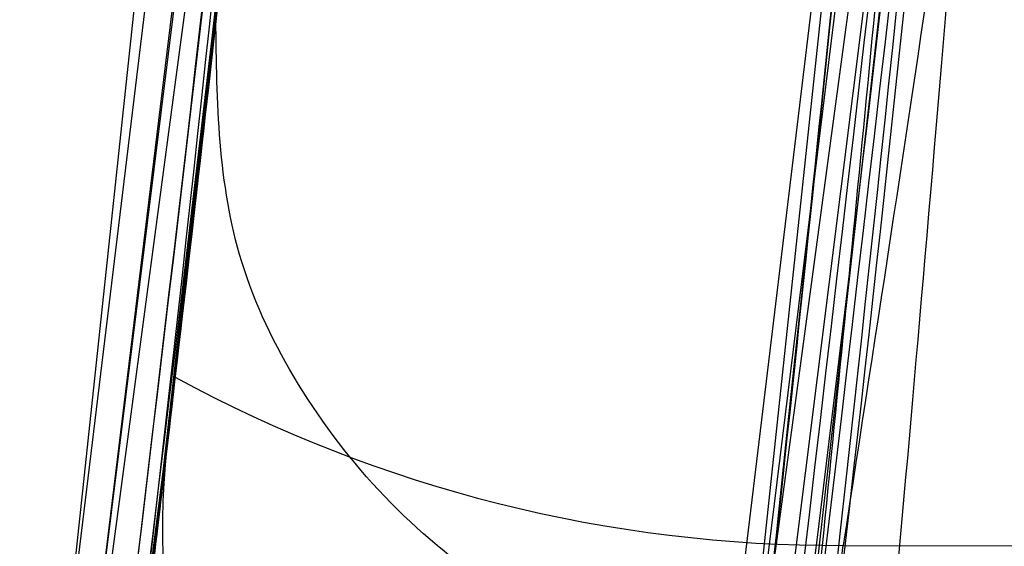
# Model space of a CAD drawing. Units: millimetres. Extents: x 22807 to 32132, y 34204 to 43667.
# Drawn here: x 26725 to 26726, y 41030 to 41030 of the extents above; entities that cross this region are included whole.
import ezdxf

# ---------------------------------------------------------------- set-up
doc = ezdxf.new("R2010")
doc.units = ezdxf.units.MM
doc.header["$LTSCALE"] = 200
doc.layers.add('OTWORY_MONTAŻOWE', color=1, linetype='Continuous')

msp = doc.modelspace()

# ---------------------------------------------------------------- linework, layer by layer
at = {"color": 7, "linetype": 'Continuous', "lineweight": 25}
for p, q in [((26725.40954983392, 41031.39008840015), (26725.12525687393, 41028.72656547015)), ((26725.40954983392, 41031.39008840015), (26725.12525687393, 41028.72656547015)), ((26725.40954983393, 41031.39008840015), (26725.12525687393, 41028.72656547015)), ((26725.65253837993, 41031.33664557119), (26725.36584834695, 41028.65066460629)), ((26725.65253837993, 41031.33664557119), (26725.36584834695, 41028.65066460629)), ((26725.65253837993, 41031.33664557119), (26725.36584834695, 41028.65066460629)), ((26725.61865703791, 41030.91881884922), (26725.31060638593, 41028.37274654411)), ((26725.61865703791, 41030.91881884922), (26725.31060638593, 41028.37274654411)), ((26725.61865703791, 41030.91881884922), (26725.31060638593, 41028.37274654411)), ((26725.37595177992, 41030.90622544815), (26725.07047680292, 41028.38144137315)), ((26725.37595177993, 41030.90622544815), (26725.07047680292, 41028.38144137315)), ((26725.37595177993, 41030.90622544815), (26725.07047680292, 41028.38144137315)), ((26725.59474246343, 41030.63560447159), (26725.33513449749, 41028.53049656413)), ((26725.59474246343, 41030.63560447159), (26725.33513449749, 41028.53049656413)), ((26725.59474246343, 41030.63560447159), (26725.33513449749, 41028.53049656413)), ((26725.35223715792, 41030.61895906115), (26725.10243653323, 41028.5795819274)), ((26725.35223715792, 41030.61895906115), (26725.10243653324, 41028.5795819274)), ((26725.35223715792, 41030.61895906115), (26725.10243653324, 41028.5795819274)), ((26725.09230062404, 41028.51581171311), (26725.34679481692, 41030.55746215315)), ((26725.09230062404, 41028.51581171311), (26725.34679481693, 41030.55746215315)), ((26725.09230062404, 41028.51581171311), (26725.34679481693, 41030.55746215315)), ((26725.324793598, 41028.38923428731), (26725.58925423136, 41030.4967035617)), ((26725.324793598, 41028.38923428731), (26725.58925423136, 41030.4967035617)), ((26725.324793598, 41028.38923428731), (26725.58925423136, 41030.4967035617)), ((26725.56637715689, 41030.32939262036), (26725.27882171949, 41028.19010347101)), ((26725.56637715689, 41030.32939262036), (26725.27882171949, 41028.19010347101)), ((26725.56637715689, 41030.32939262036), (26725.27882171949, 41028.19010347101)), ((26725.32410902192, 41030.31530735315), (26725.04735031861, 41028.24312755708)), ((26725.32410902192, 41030.31530735315), (26725.04735031861, 41028.24312755708)), ((26725.32410902192, 41030.31530735315), (26725.04735031861, 41028.24312755708)), ((26725.49302364629, 41029.65764002269), (26725.54359563133, 41030.10496677078)), ((26725.49302364629, 41029.65764002269), (26725.54359563133, 41030.10496677078)), ((26725.49302364629, 41029.65764002269), (26725.54359563133, 41030.10496677078)), ((26725.25704389009, 41029.69784917419), (26725.29616597475, 41030.04388879427)), ((26725.25704389009, 41029.69784917419), (26725.29616597475, 41030.04388879427)), ((26725.25704389009, 41029.69784917419), (26725.29616597475, 41030.04388879427)), ((26725.19181847493, 41029.18663441214), (26725.26663815892, 41029.77832161715)), ((26725.19181847493, 41029.18663441214), (26725.26663815892, 41029.77832161715)), ((26725.19181847493, 41029.18663441214), (26725.26663815892, 41029.77832161715)), ((26725.43297117492, 41029.12082813212), (26725.50842171594, 41029.71750426821)), ((26725.43297117492, 41029.12082813212), (26725.50842171594, 41029.71750426821)), ((26725.43297117492, 41029.12082813212), (26725.50842171594, 41029.71750426821)), ((26725.50842172307, 41029.71750469446), (26725.6118777019, 41029.71715819852))]:
    msp.add_line(p, q, dxfattribs=at)
for centre, radius, start, end in [((26695.81496174092, 41033.20195363215), 30.00000000000718, 349.9775326702172, 358.3292141856569), ((26695.81496174092, 41033.20195363215), 30.00000000000482, 351.2783056838029, 356.4292681157671), ((26695.81496174092, 41033.20195363215), 30.0000000000072, 350.102122033889, 356.2285891088728), ((26695.81496174092, 41033.20195363215), 30.00000000044797, 350.7430382523261, 355.6360145682129), ((26695.81496174092, 41033.20195363215), 30.00000000000509, 349.0809096489981, 355.5412307721506), ((26695.81496174092, 41033.20195363215), 30.00000000000647, 351.0353887256595, 355.0988246436403), ((26695.81496174092, 41033.20195363215), 30.0000000000055, 350.7618129557206, 354.8205438721095), ((26695.81496174092, 41033.20195363215), 30.00000000000218, 346.3871330479412, 354.8007267807155), ((26695.81496174092, 41033.20195363215), 30.00000000000206, 346.1303679813378, 354.5368105236035), ((26695.81496174092, 41033.20195363215), 30.00000000000494, 350.3762226386543, 354.5006115672055), ((26725.50608106661, 41030.21922053111), 0.5017216769061928, 241.4945421513805, 270.2673007449372), ((26725.5119034264, 41029.72421814685), 0.2498828235468295, 173.3582958271458, 268.5215866320996)]:
    msp.add_arc(centre, radius, start, end, dxfattribs=at)
for points, knots in [([(26726.28982681197, 41040.59132428445), (26726.20334566693, 41039.41630008296), (26726.03392804075, 41037.11441322863), (26725.5727564898, 41033.7691424764), (26724.96342911609, 41030.60299465666), (26724.19188742374, 41027.61823341556), (26723.26229347326, 41024.81356651418), (26722.16999948338, 41022.19475278278), (26720.92858552285, 41019.74416592392), (26719.97132081007, 41018.2723656583), (26719.49286542724, 41017.53673762339)], [0, 0, 0, 0, 0.1390125459948428, 0.2723272863712679, 0.4006875362230342, 0.5249255705163655, 0.6459587323805674, 0.7647786173296252, 0.8824327950305206, 0.9999999999999999, 0.9999999999999999, 0.9999999999999999, 0.9999999999999999]), ([(26726.28982681197, 41040.59132428445), (26726.20334566693, 41039.41630008296), (26726.03392804075, 41037.11441322863), (26725.5727564898, 41033.7691424764), (26724.96342911609, 41030.60299465666), (26724.19188742374, 41027.61823341556), (26723.26229347326, 41024.81356651418), (26722.16999948338, 41022.19475278278), (26720.92858552284, 41019.74416592392), (26719.97132081007, 41018.2723656583), (26719.49286542724, 41017.53673762339)], [0, 0, 0, 0, 0.1390125459948336, 0.2723272863712838, 0.4006875362230406, 0.5249255705164104, 0.6459587323805751, 0.7647786173296404, 0.8824327950305205, 1, 1, 1, 1]), ([(26721.66392096266, 41017.97594604141), (26721.97364197364, 41018.52440268378), (26722.6062379728, 41019.64460914495), (26723.43234419243, 41021.43211762964), (26724.17374923544, 41023.34002838292), (26724.67996004355, 41024.9774368311), (26725.01752212447, 41026.30692384937), (26725.23632936096, 41027.30686628137), (26725.42990164623, 41028.36855902476), (26725.59236569038, 41029.4917304631), (26725.71607567468, 41030.67566182303), (26725.79895239459, 41031.91920121232), (26725.80954785491, 41032.76816481298), (26725.81496174092, 41033.20195362675)], [0, 0, 0, 0, 0.1179720214629238, 0.2409543626108492, 0.3689509120723068, 0.5019650876366586, 0.5626018010552359, 0.6267419886559532, 0.6943858252660771, 0.7655334490922324, 0.8401849680509225, 0.9183404646805543, 1, 1, 1, 1]), ([(26725.81496174092, 41033.20195362675), (26725.79867860504, 41032.44868840221), (26725.76735884055, 41030.99982194306), (26725.52917040097, 41028.92350716152), (26725.19409640464, 41027.03703922076), (26724.81089494444, 41025.45801215117), (26724.41970516339, 41024.13277968841), (26724.03791788178, 41023.00755342997), (26723.62134656456, 41021.92170773063), (26723.17356062561, 41020.87568107264), (26722.69697943142, 41019.87034533351), (26722.197911378, 41018.90410461171), (26721.84049230471, 41018.28285455453), (26721.66392096266, 41017.97594604141)], [0, 0, 0, 0, 0.1417719991312638, 0.2726910624491258, 0.3927569620025656, 0.5019697999138725, 0.5779431176004197, 0.6523066397818592, 0.725060970032004, 0.7962067540017883, 0.8657446832706261, 0.9336754996495206, 1, 1, 1, 1]), ([(26721.66392096266, 41017.97594604141), (26721.97364197364, 41018.52440268378), (26722.6062379728, 41019.64460914495), (26723.43234419244, 41021.43211762964), (26724.17374923544, 41023.34002838292), (26724.67996004356, 41024.9774368311), (26725.01752212447, 41026.30692384937), (26725.23632936096, 41027.30686628137), (26725.42990164623, 41028.36855902476), (26725.59236569038, 41029.4917304631), (26725.71607567468, 41030.67566182303), (26725.79895239459, 41031.91920121232), (26725.80954785491, 41032.76816481298), (26725.81496174092, 41033.20195362675)], [0, 0, 0, 0, 0.1179720214629257, 0.2409543626108491, 0.3689509120723068, 0.5019650876366585, 0.5626018010552359, 0.6267419886559532, 0.6943858252660771, 0.7655334490922324, 0.8401849680509225, 0.9183404646805543, 1, 1, 1, 1]), ([(26725.81496174092, 41033.20195362675), (26725.79867860504, 41032.44868840221), (26725.76735884055, 41030.99982194306), (26725.52917040097, 41028.92350716152), (26725.19409640464, 41027.03703922076), (26724.81089494444, 41025.45801215117), (26724.41970516339, 41024.13277968841), (26724.03791788178, 41023.00755342997), (26723.62134656456, 41021.92170773063), (26723.17356062561, 41020.87568107264), (26722.69697943142, 41019.87034533351), (26722.197911378, 41018.90410461171), (26721.84049230471, 41018.28285455453), (26721.66392096266, 41017.97594604141)], [0, 0, 0, 0, 0.1417719991312639, 0.2726910624491259, 0.3927569620025657, 0.5019697999138726, 0.5779431176004198, 0.6523066397818464, 0.725060970032004, 0.7962067540017883, 0.8657446832706261, 0.9336754996495206, 1, 1, 1, 1]), ([(26721.66392096266, 41017.97594604141), (26721.97364197364, 41018.52440268378), (26722.6062379728, 41019.64460914495), (26723.43234419244, 41021.43211762964), (26724.17374923544, 41023.34002838292), (26724.67996004356, 41024.9774368311), (26725.01752212447, 41026.30692384937), (26725.23632936096, 41027.30686628137), (26725.42990164623, 41028.36855902476), (26725.59236569038, 41029.4917304631), (26725.71607567468, 41030.67566182303), (26725.79895239459, 41031.91920121232), (26725.80954785491, 41032.76816481298), (26725.81496174092, 41033.20195362675)], [0, 0, 0, 0, 0.1179720214629257, 0.2409543626108491, 0.3689509120723068, 0.5019650876366585, 0.5626018010552359, 0.6267419886559532, 0.6943858252660771, 0.7655334490922324, 0.8401849680509225, 0.9183404646805543, 1, 1, 1, 1]), ([(26725.81496174092, 41033.20195362675), (26725.79867860504, 41032.44868840221), (26725.76735884055, 41030.99982194306), (26725.52917040097, 41028.92350716152), (26725.19409640464, 41027.03703922076), (26724.81089494444, 41025.45801215117), (26724.41970516339, 41024.13277968841), (26724.03791788178, 41023.00755342997), (26723.62134656456, 41021.92170773063), (26723.17356062561, 41020.87568107264), (26722.69697943142, 41019.87034533351), (26722.197911378, 41018.90410461171), (26721.84049230471, 41018.28285455453), (26721.66392096266, 41017.97594604141)], [0, 0, 0, 0, 0.1417719991312639, 0.2726910624491259, 0.3927569620025657, 0.5019697999138726, 0.5779431176004198, 0.6523066397818464, 0.725060970032004, 0.7962067540017883, 0.8657446832706261, 0.9336754996495206, 1, 1, 1, 1]), ([(26725.6943803883, 41032.32403446011), (26725.6585705936, 41031.59613456399), (26725.58702670294, 41030.14187348817), (26725.3575136785, 41028.70305646605), (26725.24287858722, 41027.98440914272)], [0, 0, 0, 0, 0.5005290372059891, 0.9999999999999999, 0.9999999999999999, 0.9999999999999999, 0.9999999999999999]), ([(26725.6943803883, 41032.32403446011), (26725.6585705936, 41031.59613456399), (26725.58702670294, 41030.14187348817), (26725.3575136785, 41028.70305646605), (26725.24287858722, 41027.98440914272)], [0, 0, 0, 0, 0.5005290372059891, 0.9999999999999999, 0.9999999999999999, 0.9999999999999999, 0.9999999999999999]), ([(26725.6943803883, 41032.32403446011), (26725.6585705936, 41031.59613456399), (26725.58702670294, 41030.14187348817), (26725.3575136785, 41028.70305646605), (26725.24287858722, 41027.98440914272)], [0, 0, 0, 0, 0.5005290372059891, 0.9999999999999999, 0.9999999999999999, 0.9999999999999999, 0.9999999999999999]), ([(26725.4494972153, 41032.24449904232), (26725.41391066349, 41031.53903306311), (26725.34281136507, 41030.12956421568), (26725.12206889372, 41028.73471076749), (26725.01181222984, 41028.03800801307)], [0, 0, 0, 0, 0.5005190292022922, 1, 1, 1, 1]), ([(26725.44949721531, 41032.24449904232), (26725.41391066349, 41031.53903306311), (26725.34281136507, 41030.12956421568), (26725.12206889372, 41028.73471076749), (26725.01181222984, 41028.03800801307)], [0, 0, 0, 0, 0.5005190292022818, 1, 1, 1, 1]), ([(26725.44949721531, 41032.24449904232), (26725.41391066349, 41031.53903306311), (26725.34281136507, 41030.12956421568), (26725.12206889372, 41028.73471076749), (26725.01181222984, 41028.03800801307)], [0, 0, 0, 0, 0.5005190292022922, 1, 1, 1, 1]), ([(26725.67668566993, 41032.07178120915), (26725.67544027256, 41032.03851867245), (26725.67295377667, 41031.97210841455), (26725.66273432338, 41031.72204724264), (26725.64665861429, 41031.39001322175), (26725.62491106604, 41030.99785131456), (26725.59814906343, 41030.58720607722), (26725.56953985796, 41030.20034141275), (26725.5420483018, 41029.86587442226), (26725.52954921876, 41029.72542319959), (26725.52329932392, 41029.65519361815)], [0, 0, 0, 0, 0.1254761481265197, 0.2505191782108098, 0.375345571530741, 0.5005368344994653, 0.6253400055516963, 0.7502390172357077, 0.8751124486829804, 1, 1, 1, 1]), ([(26725.67668566993, 41032.07178120915), (26725.67544027256, 41032.03851867245), (26725.67295377667, 41031.97210841455), (26725.66273432338, 41031.72204724265), (26725.64665861429, 41031.39001322175), (26725.62491106604, 41030.99785131456), (26725.59814906343, 41030.58720607722), (26725.56953985796, 41030.20034141275), (26725.5420483018, 41029.86587442226), (26725.52954921876, 41029.72542319959), (26725.52329932392, 41029.65519361815)], [0, 0, 0, 0, 0.1254761481264585, 0.2505191782107613, 0.3753455715306981, 0.5005368344994209, 0.6253400055516558, 0.7502390172356634, 0.8751124486830241, 1, 1, 1, 1]), ([(26725.67668566993, 41032.07178120915), (26725.67544027256, 41032.03851867245), (26725.67295377667, 41031.97210841455), (26725.66273432338, 41031.72204724265), (26725.64665861429, 41031.39001322175), (26725.62491106604, 41030.99785131456), (26725.59814906343, 41030.58720607722), (26725.56953985796, 41030.20034141275), (26725.5420483018, 41029.86587442226), (26725.52954921876, 41029.72542319958), (26725.52329932393, 41029.65519361815)], [0, 0, 0, 0, 0.125476148126451, 0.2505191782107377, 0.3753455715306655, 0.5005368344994277, 0.6253400055516553, 0.7502390172356757, 0.8751124486828717, 1, 1, 1, 1]), ([(26725.03601643914, 41028.17677113273), (26725.1163750673, 41028.68335529489), (26725.27709295159, 41029.69652757794), (26725.35859901069, 41030.71922384715), (26725.39935219947, 41031.23057397973)], [0, 0, 0, 0, 0.4999980463668084, 1, 1, 1, 1]), ([(26725.03601643914, 41028.17677113273), (26725.1163750673, 41028.68335529489), (26725.27709295159, 41029.69652757794), (26725.35859901069, 41030.71922384715), (26725.39935219947, 41031.23057397973)], [0, 0, 0, 0, 0.4999980463668371, 0.9999999999999999, 0.9999999999999999, 0.9999999999999999, 0.9999999999999999]), ([(26725.03601643914, 41028.17677113273), (26725.1163750673, 41028.68335529489), (26725.27709295159, 41029.69652757794), (26725.35859901069, 41030.71922384715), (26725.39935219947, 41031.23057397973)], [0, 0, 0, 0, 0.4999980463668094, 1, 1, 1, 1]), ([(26725.2676795693, 41028.04862428654), (26725.35195181834, 41028.57569963443), (26725.52049081237, 41029.62981590533), (26725.60389666994, 41030.69416219036), (26725.64559823681, 41031.22631795338)], [0, 0, 0, 0, 0.5000163287922341, 1, 1, 1, 1]), ([(26725.2676795693, 41028.04862428654), (26725.35195181834, 41028.57569963443), (26725.52049081237, 41029.62981590533), (26725.60389666994, 41030.69416219036), (26725.64559823681, 41031.22631795338)], [0, 0, 0, 0, 0.5000163287922341, 1, 1, 1, 1]), ([(26725.2676795693, 41028.04862428654), (26725.35195181835, 41028.57569963443), (26725.52049081237, 41029.62981590533), (26725.60389666994, 41030.69416219036), (26725.64559823681, 41031.22631795338)], [0, 0, 0, 0, 0.5000163287922341, 1, 1, 1, 1]), ([(26725.47175450992, 41029.43533872715), (26725.48407739393, 41029.55330901682), (26725.50872618838, 41029.78927856903), (26725.54075436569, 41030.13193634736), (26725.56759680392, 41030.44461626239), (26725.588807467, 41030.71360740551), (26725.60413061878, 41030.92420328601), (26725.61386062699, 41031.0659326131), (26725.61863949717, 41031.13788946536), (26725.61738403387, 41031.11925117574), (26725.61675657813, 41031.10993612713)], [0, 0, 0, 0, 0.1248995364825294, 0.2498297476336838, 0.3747623915764244, 0.4995840292608565, 0.6249024849729276, 0.7495619651944629, 0.8748360222250213, 0.9999999999999999, 0.9999999999999999, 0.9999999999999999, 0.9999999999999999]), ([(26725.47175450993, 41029.43533872715), (26725.48407739393, 41029.55330901682), (26725.50872618838, 41029.78927856903), (26725.5407543657, 41030.13193634736), (26725.56759680392, 41030.44461626239), (26725.58880746701, 41030.71360740551), (26725.60413061878, 41030.92420328601), (26725.61386062699, 41031.0659326131), (26725.61863949717, 41031.13788946536), (26725.61738403387, 41031.11925117574), (26725.61675657814, 41031.10993612713)], [0, 0, 0, 0, 0.1248995364825158, 0.2498297476336868, 0.3747623915764554, 0.4995840292607965, 0.6249024849729962, 0.7495619651945339, 0.874836022224941, 1, 1, 1, 1]), ([(26725.47175450993, 41029.43533872715), (26725.48407739393, 41029.55330901682), (26725.50872618838, 41029.78927856903), (26725.54075436569, 41030.13193634736), (26725.56759680392, 41030.44461626239), (26725.588807467, 41030.71360740551), (26725.60413061878, 41030.92420328601), (26725.61386062699, 41031.06593261311), (26725.61863949717, 41031.13788946536), (26725.61738403387, 41031.11925117574), (26725.61675657814, 41031.10993612713)], [0, 0, 0, 0, 0.1248995364825139, 0.2498297476336828, 0.3747623915764239, 0.4995840292608564, 0.6249024849729278, 0.7495619651945353, 0.8748360222249424, 1, 1, 1, 1]), ([(26724.94083104249, 41027.65161553947), (26725.03612047117, 41028.1923006438), (26725.22711590915, 41029.27603458724), (26725.32704163426, 41030.37203691672), (26725.37711347093, 41030.92123332815)], [0, 0, 0, 0, 0.4989094487764074, 1, 1, 1, 1]), ([(26724.94083104249, 41027.65161553947), (26725.03612047117, 41028.1923006438), (26725.22711590915, 41029.27603458724), (26725.32704163426, 41030.37203691672), (26725.37711347093, 41030.92123332815)], [0, 0, 0, 0, 0.4989094487764207, 1, 1, 1, 1]), ([(26724.94083104249, 41027.65161553947), (26725.03612047117, 41028.1923006438), (26725.22711590915, 41029.27603458724), (26725.32704163426, 41030.37203691672), (26725.37711347093, 41030.92123332815)], [0, 0, 0, 0, 0.498909448776425, 1, 1, 1, 1]), ([(26725.37454824438, 41030.88810564348), (26725.37489508926, 41030.89242924178), (26725.37558926268, 41030.90108246748), (26725.37026209596, 41030.83348965245), (26725.36024788057, 41030.71067405229), (26725.34484264007, 41030.53307643433), (26725.32385067347, 41030.30934500646), (26725.29748634375, 41030.05114928024), (26725.26616153953, 41029.76934086339), (26725.24223983691, 41029.57563098963), (26725.23028475281, 41029.47882275368)], [0, 0, 0, 0, 0.1254747717156285, 0.2511245139826367, 0.3761750654555571, 0.5015242487919328, 0.626285152805036, 0.7508609265320481, 0.8754905274521532, 1, 1, 1, 1]), ([(26725.37454824438, 41030.88810564348), (26725.37489508926, 41030.89242924178), (26725.37558926268, 41030.90108246748), (26725.37026209596, 41030.83348965245), (26725.36024788057, 41030.71067405229), (26725.34484264007, 41030.53307643433), (26725.32385067347, 41030.30934500646), (26725.29748634374, 41030.05114928025), (26725.26616153953, 41029.76934086338), (26725.24223983691, 41029.57563098963), (26725.23028475281, 41029.47882275368)], [0, 0, 0, 0, 0.1254747717157133, 0.2511245139827178, 0.3761750654555356, 0.5015242487919769, 0.6262851528051314, 0.7508609265321334, 0.8754905274521524, 0.9999999999999999, 0.9999999999999999, 0.9999999999999999, 0.9999999999999999]), ([(26725.37454824438, 41030.88810564348), (26725.37489508926, 41030.89242924178), (26725.37558926269, 41030.90108246748), (26725.37026209596, 41030.83348965245), (26725.36024788058, 41030.71067405229), (26725.34484264007, 41030.53307643433), (26725.32385067347, 41030.30934500646), (26725.29748634374, 41030.05114928025), (26725.26616153953, 41029.76934086338), (26725.24223983691, 41029.57563098963), (26725.23028475281, 41029.47882275368)], [0, 0, 0, 0, 0.125474771715805, 0.2511245139828098, 0.3761750654555385, 0.5015242487920523, 0.6262851528050809, 0.7508609265320969, 0.8754905274521433, 1, 1, 1, 1]), ([(26725.17031533297, 41027.52297250149), (26725.26889860162, 41028.0776262433), (26725.4660605644, 41029.1869079896), (26725.56857332958, 41030.30901312227), (26725.61982852293, 41030.87005267118)], [0, 0, 0, 0, 0.5000116008858531, 1, 1, 1, 1]), ([(26725.17031533297, 41027.52297250149), (26725.26889860162, 41028.0776262433), (26725.4660605644, 41029.1869079896), (26725.56857332958, 41030.30901312227), (26725.61982852293, 41030.87005267118)], [0, 0, 0, 0, 0.5000116008858531, 1, 1, 1, 1]), ([(26725.17031533297, 41027.52297250149), (26725.26889860162, 41028.0776262433), (26725.4660605644, 41029.1869079896), (26725.56857332958, 41030.30901312227), (26725.61982852293, 41030.87005267118)], [0, 0, 0, 0, 0.5000116008858531, 1, 1, 1, 1]), ([(26725.26663816592, 41029.77832168015), (26725.2788549117, 41029.88686466961), (26725.30332241952, 41030.10425287523), (26725.32949269946, 41030.36832819708), (26725.3462508781, 41030.54990018593), (26725.34827719471, 41030.57361944634), (26725.34929294292, 41030.58550939315)], [0, 0, 0, 0, 0.2489544036496805, 0.4986019950522784, 0.7486601391432979, 1, 1, 1, 1]), ([(26725.26663816592, 41029.77832168015), (26725.2788549117, 41029.88686466961), (26725.30332241952, 41030.10425287523), (26725.32949269946, 41030.36832819708), (26725.34625087811, 41030.54990018593), (26725.34827719471, 41030.57361944634), (26725.34929294292, 41030.58550939315)], [0, 0, 0, 0, 0.2489544036496857, 0.4986019950522887, 0.7486601391434557, 1, 1, 1, 1]), ([(26725.26663816592, 41029.77832168015), (26725.2788549117, 41029.88686466961), (26725.30332241952, 41030.10425287523), (26725.32949269946, 41030.36832819708), (26725.34625087811, 41030.54990018593), (26725.34827719471, 41030.57361944634), (26725.34929294292, 41030.58550939315)], [0, 0, 0, 0, 0.2489544036495578, 0.4986019950523408, 0.7486601391434818, 1, 1, 1, 1]), ([(26725.58132948538, 41030.48005182922), (26725.50018854254, 41029.75111575478), (26725.33792461605, 41028.29340494344), (26725.01664638457, 41026.86136775645), (26724.85602504816, 41026.14542841097)], [0, 0, 0, 0, 0.5000553393564741, 1, 1, 1, 1]), ([(26725.58132948538, 41030.48005182922), (26725.50018854254, 41029.75111575478), (26725.33792461605, 41028.29340494344), (26725.01664638457, 41026.86136775645), (26724.85602504817, 41026.14542841097)], [0, 0, 0, 0, 0.5000553393564741, 1, 1, 1, 1]), ([(26725.58132948538, 41030.48005182922), (26725.50018854254, 41029.75111575478), (26725.33792461605, 41028.29340494344), (26725.01664638457, 41026.86136775645), (26724.85602504817, 41026.14542841097)], [0, 0, 0, 0, 0.5000553393564741, 1, 1, 1, 1]), ([(26725.3342156478, 41030.42057637476), (26725.25464453374, 41029.71410641471), (26725.09552069595, 41028.30132977272), (26724.78574529944, 41026.91287069554), (26724.63087550194, 41026.21872139076)], [0, 0, 0, 0, 0.5000577862356792, 1, 1, 1, 1]), ([(26725.3342156478, 41030.42057637476), (26725.25464453374, 41029.71410641472), (26725.09552069595, 41028.30132977272), (26724.78574529944, 41026.91287069554), (26724.63087550194, 41026.21872139076)], [0, 0, 0, 0, 0.5000577862356791, 1, 1, 1, 1]), ([(26725.3342156478, 41030.42057637476), (26725.25464453374, 41029.71410641471), (26725.09552069595, 41028.30132977272), (26724.78574529944, 41026.91287069554), (26724.63087550194, 41026.21872139076)], [0, 0, 0, 0, 0.5000577862356792, 1, 1, 1, 1]), ([(26724.61545676601, 41026.15540141595), (26724.7716581545, 41026.84822329942), (26725.08408613242, 41028.23397884356), (26725.2464106081, 41029.6453024226), (26725.32757939262, 41030.35102113189)], [0, 0, 0, 0, 0.4999596692308581, 1, 1, 1, 1]), ([(26724.61545676601, 41026.15540141595), (26724.7716581545, 41026.84822329942), (26725.08408613242, 41028.23397884356), (26725.2464106081, 41029.6453024226), (26725.32757939262, 41030.35102113189)], [0, 0, 0, 0, 0.4999596692308514, 1, 1, 1, 1]), ([(26724.61545676601, 41026.15540141595), (26724.77165815451, 41026.84822329942), (26725.08408613242, 41028.23397884356), (26725.24641060811, 41029.6453024226), (26725.32757939262, 41030.35102113189)], [0, 0, 0, 0, 0.4999596692308581, 1, 1, 1, 1]), ([(26724.83961664373, 41026.01462313039), (26725.00170996378, 41026.72928734085), (26725.32592431971, 41028.15873795993), (26725.49164874774, 41029.61518953276), (26725.57451804533, 41030.34347757237)], [0, 0, 0, 0, 0.4999572569489766, 1, 1, 1, 1]), ([(26724.83961664373, 41026.01462313039), (26725.00170996378, 41026.72928734085), (26725.32592431971, 41028.15873795993), (26725.49164874774, 41029.61518953276), (26725.57451804533, 41030.34347757237)], [0, 0, 0, 0, 0.4999572569489766, 1, 1, 1, 1]), ([(26724.83961664373, 41026.01462313039), (26725.00170996378, 41026.72928734085), (26725.32592431971, 41028.15873795993), (26725.49164874775, 41029.61518953276), (26725.57451804533, 41030.34347757237)], [0, 0, 0, 0, 0.4999572569489766, 1, 1, 1, 1]), ([(26725.45385962268, 41028.56129286513), (26725.48382991911, 41028.76064921951), (26725.54376590779, 41029.15933130235), (26725.60890815734, 41029.68285414144), (26725.65274185174, 41030.08067642532), (26725.67532232721, 41030.31027888542), (26725.67786066082, 41030.33714734639), (26725.6591221752, 41030.14350202389), (26725.61680928712, 41029.74825115358), (26725.54970372519, 41029.20713265733), (26725.47986166607, 41028.721916702), (26725.43559187134, 41028.44653091319), (26725.42424749786, 41028.37596182073)], [0, 0, 0, 0, 0.1023548618156567, 0.204693999471502, 0.3081300687629228, 0.4147821147571798, 0.525406356697266, 0.6378071280290714, 0.7497312609858335, 0.8585496952256982, 0.9637525971139415, 1, 1, 1, 1]), ([(26725.45385962269, 41028.56129286513), (26725.48382991911, 41028.76064921951), (26725.54376590779, 41029.15933130235), (26725.60890815734, 41029.68285414144), (26725.65274185174, 41030.08067642532), (26725.67532232721, 41030.31027888542), (26725.67786066082, 41030.33714734639), (26725.6591221752, 41030.14350202389), (26725.61680928712, 41029.74825115358), (26725.54970372519, 41029.20713265733), (26725.47986166607, 41028.721916702), (26725.43559187134, 41028.44653091319), (26725.42424749786, 41028.37596182073)], [0, 0, 0, 0, 0.1023548618156567, 0.204693999471502, 0.3081300687629228, 0.4147821147571798, 0.525406356697266, 0.6378071280290714, 0.7497312609858335, 0.8585496952256982, 0.9637525971139415, 1, 1, 1, 1]), ([(26725.45385962269, 41028.56129286513), (26725.48382991911, 41028.76064921951), (26725.54376590779, 41029.15933130235), (26725.60890815734, 41029.68285414144), (26725.65274185174, 41030.08067642532), (26725.67532232721, 41030.31027888542), (26725.67786066083, 41030.33714734639), (26725.6591221752, 41030.14350202389), (26725.61680928712, 41029.74825115358), (26725.54970372519, 41029.20713265733), (26725.47986166607, 41028.721916702), (26725.43559187134, 41028.44653091319), (26725.42424749786, 41028.37596182073)], [0, 0, 0, 0, 0.1023548618156567, 0.204693999471502, 0.3081300687629228, 0.4147821147571798, 0.525406356697266, 0.6378071280290714, 0.7497312609858335, 0.8585496952256982, 0.9637525971139415, 1, 1, 1, 1]), ([(26725.31837628692, 41028.37609612715), (26725.33539812919, 41028.50015451941), (26725.36928874666, 41028.74715572233), (26725.41446640138, 41029.10678183144), (26725.45344488757, 41029.43822123472), (26725.49586033656, 41029.82480933487), (26725.5313748885, 41030.18343612137), (26725.54709002989, 41030.35587993344), (26725.53798737401, 41030.25501515331), (26725.50846956065, 41029.94820887358), (26725.47078111078, 41029.59265572951), (26725.43511952206, 41029.27810519274), (26725.39298677202, 41028.92963464867), (26725.36043166254, 41028.68390791142), (26725.34416858792, 41028.56115383915)], [0, 0, 0, 0, 0.0634281259432404, 0.1262858813581917, 0.1892544368986721, 0.2519051291996792, 0.3761695998677884, 0.4999758126844848, 0.6237943719266817, 0.7480900395146332, 0.8109635725065689, 0.8737163682744291, 0.9369143536025026, 1, 1, 1, 1]), ([(26725.31837628692, 41028.37609612715), (26725.33539812919, 41028.50015451941), (26725.36928874666, 41028.74715572233), (26725.41446640138, 41029.10678183144), (26725.45344488757, 41029.43822123472), (26725.49586033656, 41029.82480933487), (26725.5313748885, 41030.18343612137), (26725.54709002989, 41030.35587993344), (26725.53798737401, 41030.25501515331), (26725.50846956065, 41029.94820887358), (26725.47078111078, 41029.59265572951), (26725.43511952206, 41029.27810519274), (26725.39298677203, 41028.92963464867), (26725.36043166254, 41028.68390791142), (26725.34416858792, 41028.56115383915)], [0, 0, 0, 0, 0.0634281259432493, 0.1262858813582019, 0.1892544368987078, 0.2519051291996925, 0.3761695998677723, 0.4999758126845051, 0.6237943719267409, 0.7480900395146319, 0.8109635725065685, 0.8737163682744293, 0.9369143536024866, 1, 1, 1, 1]), ([(26725.31837628693, 41028.37609612715), (26725.33539812919, 41028.50015451941), (26725.36928874666, 41028.74715572233), (26725.41446640138, 41029.10678183144), (26725.45344488757, 41029.43822123472), (26725.49586033656, 41029.82480933487), (26725.5313748885, 41030.18343612137), (26725.54709002989, 41030.35587993344), (26725.53798737401, 41030.25501515331), (26725.50846956065, 41029.94820887358), (26725.47078111078, 41029.59265572951), (26725.43511952206, 41029.27810519274), (26725.39298677203, 41028.92963464867), (26725.36043166254, 41028.68390791142), (26725.34416858793, 41028.56115383915)], [0, 0, 0, 0, 0.06342812594324704, 0.1262858813582101, 0.1892544368986347, 0.2519051291996743, 0.3761695998678459, 0.4999758126844744, 0.6237943719267139, 0.7480900395146087, 0.8109635725065415, 0.8737163682744442, 0.9369143536024943, 1, 1, 1, 1]), ([(26725.59177342093, 41030.31353401214), (26725.59074594935, 41030.30462162757), (26725.58869297865, 41030.28681396756), (26725.57175681646, 41030.15300612743), (26725.54532686235, 41029.95756517138), (26725.52073251428, 41029.79758361693), (26725.50842172393, 41029.71750426815)], [0, 0, 0, 0, 0.2498410575444215, 0.4992024944464322, 0.7493239876921062, 1, 1, 1, 1]), ([(26725.59177342093, 41030.31353401214), (26725.59074594936, 41030.30462162757), (26725.58869297865, 41030.28681396756), (26725.57175681646, 41030.15300612743), (26725.54532686235, 41029.95756517138), (26725.52073251428, 41029.79758361693), (26725.50842172393, 41029.71750426815)], [0, 0, 0, 0, 0.2498410575446532, 0.4992024944464814, 0.7493239876920271, 1, 1, 1, 1]), ([(26725.59177342093, 41030.31353401214), (26725.59074594936, 41030.30462162757), (26725.58869297865, 41030.28681396756), (26725.57175681646, 41030.15300612743), (26725.54532686235, 41029.95756517138), (26725.52073251428, 41029.79758361693), (26725.50842172393, 41029.71750426815)], [0, 0, 0, 0, 0.2498410575446183, 0.4992024944464117, 0.7493239876921997, 1, 1, 1, 1]), ([(26725.10375838493, 41028.58796499215), (26725.11989102958, 41028.69251397015), (26725.15221879935, 41028.90201683614), (26725.1940131739, 41029.19959097938), (26725.22938409531, 41029.4688280612), (26725.26682415316, 41029.77479393159), (26725.29600753399, 41030.03932865526), (26725.30496470886, 41030.12639319014), (26725.2894749143, 41029.97750090196), (26725.25434596498, 41029.66807536146), (26725.21219316942, 41029.33539690718), (26725.17352938372, 41029.05167735915), (26725.12871911846, 41028.74459850883), (26725.09506503418, 41028.53405918084), (26725.07818173793, 41028.42843759215)], [0, 0, 0, 0, 0.06234419004913309, 0.1249298342533556, 0.1872810301160712, 0.2500284148565133, 0.374939618950795, 0.5001171556384718, 0.6252449316299806, 0.7500528247206336, 0.8125316949368083, 0.8750746556809982, 0.9373285102521419, 0.9999999999999999, 0.9999999999999999, 0.9999999999999999, 0.9999999999999999]), ([(26725.10375838493, 41028.58796499215), (26725.11989102958, 41028.69251397015), (26725.15221879935, 41028.90201683614), (26725.1940131739, 41029.19959097938), (26725.22938409531, 41029.4688280612), (26725.26682415316, 41029.77479393159), (26725.29600753399, 41030.03932865526), (26725.30496470886, 41030.12639319014), (26725.2894749143, 41029.97750090196), (26725.25434596498, 41029.66807536146), (26725.21219316942, 41029.33539690718), (26725.17352938372, 41029.05167735915), (26725.12871911846, 41028.74459850883), (26725.09506503418, 41028.53405918084), (26725.07818173793, 41028.42843759215)], [0, 0, 0, 0, 0.06234419004913559, 0.1249298342533844, 0.1872810301160496, 0.2500284148565404, 0.3749396189507382, 0.5001171556384502, 0.6252449316299935, 0.75005282472071, 0.8125316949368623, 0.8750746556809985, 0.9373285102521618, 1, 1, 1, 1]), ([(26725.10375838493, 41028.58796499215), (26725.11989102958, 41028.69251397015), (26725.15221879935, 41028.90201683614), (26725.1940131739, 41029.19959097938), (26725.22938409531, 41029.4688280612), (26725.26682415316, 41029.77479393159), (26725.29600753399, 41030.03932865526), (26725.30496470886, 41030.12639319014), (26725.2894749143, 41029.97750090196), (26725.25434596498, 41029.66807536146), (26725.21219316942, 41029.33539690718), (26725.17352938372, 41029.05167735915), (26725.12871911846, 41028.74459850883), (26725.09506503418, 41028.53405918084), (26725.07818173793, 41028.42843759215)], [0, 0, 0, 0, 0.06234419004913207, 0.1249298342533687, 0.1872810301160135, 0.2500284148565227, 0.3749396189507974, 0.5001171556384721, 0.6252449316300213, 0.7500528247207079, 0.8125316949368008, 0.8750746556810092, 0.9373285102521407, 1, 1, 1, 1]), ([(26725.21589138492, 41029.36687396215), (26725.21871691192, 41029.3886683233), (26725.22436343959, 41029.43222213227), (26725.23399399589, 41029.50828069294), (26725.24381709888, 41029.5872319895), (26725.25347550645, 41029.66658680428), (26725.26240988101, 41029.74196180872), (26725.27025695286, 41029.80950474955), (26725.27691499571, 41029.86781588462), (26725.27989708787, 41029.89439436524), (26725.28139095292, 41029.90770873015)], [0, 0, 0, 0, 0.1251219008247286, 0.2500433634307745, 0.3747146831760211, 0.4990192320562085, 0.6234649074478106, 0.7485105199119098, 0.8740175273477933, 1, 1, 1, 1]), ([(26725.21589138492, 41029.36687396215), (26725.21871691192, 41029.3886683233), (26725.22436343959, 41029.43222213227), (26725.23399399589, 41029.50828069294), (26725.24381709888, 41029.5872319895), (26725.25347550644, 41029.66658680428), (26725.26240988101, 41029.74196180872), (26725.27025695286, 41029.80950474955), (26725.27691499571, 41029.86781588462), (26725.27989708787, 41029.89439436524), (26725.28139095292, 41029.90770873015)], [0, 0, 0, 0, 0.1251219008248094, 0.2500433634308112, 0.3747146831760219, 0.4990192320562148, 0.6234649074478997, 0.7485105199121207, 0.8740175273481222, 1, 1, 1, 1]), ([(26725.21589138492, 41029.36687396215), (26725.21871691192, 41029.3886683233), (26725.22436343959, 41029.43222213227), (26725.23399399589, 41029.50828069294), (26725.24381709888, 41029.5872319895), (26725.25347550645, 41029.66658680428), (26725.26240988101, 41029.74196180872), (26725.27025695286, 41029.80950474955), (26725.27691499571, 41029.86781588462), (26725.27989708787, 41029.89439436524), (26725.28139095292, 41029.90770873015)], [0, 0, 0, 0, 0.1251219008247796, 0.2500433634307614, 0.3747146831760589, 0.4990192320562969, 0.6234649074479497, 0.7485105199120999, 0.8740175273480345, 1, 1, 1, 1]), ([(26725.52329932392, 41029.65519361815), (26725.49065198214, 41029.65993437126), (26725.44030152879, 41029.66724581088), (26725.3810078042, 41029.70049920926), (26725.34094889199, 41029.73402862007), (26725.31001474349, 41029.77460626633), (26725.2822590514, 41029.83222056719), (26725.28173267531, 41029.87801758725), (26725.28139137193, 41029.90771247315)], [0, 0, 0, 0, 0.2384082166856421, 0.3676857328581721, 0.5000000000945727, 0.6323142673122873, 0.7615917834431504, 1, 1, 1, 1]), ([(26725.52329932392, 41029.65519361815), (26725.49065198214, 41029.65993437126), (26725.44030152879, 41029.66724581088), (26725.3810078042, 41029.70049920926), (26725.34094889199, 41029.73402862007), (26725.31001474349, 41029.77460626633), (26725.28225905141, 41029.83222056719), (26725.28173267531, 41029.87801758725), (26725.28139137193, 41029.90771247315)], [0, 0, 0, 0, 0.2384082166867361, 0.3676857328572983, 0.5000000000937037, 0.6323142673126705, 0.7615917834429088, 1, 1, 1, 1]), ([(26725.52329932393, 41029.65519361815), (26725.49065198214, 41029.65993437126), (26725.44030152879, 41029.66724581088), (26725.3810078042, 41029.70049920926), (26725.34094889199, 41029.73402862007), (26725.31001474349, 41029.77460626633), (26725.28225905141, 41029.83222056719), (26725.28173267531, 41029.87801758725), (26725.28139137193, 41029.90771247315)], [0, 0, 0, 0, 0.238408216687641, 0.3676857328581211, 0.5000000000944423, 0.632314267313325, 0.7615917834430603, 1, 1, 1, 1]), ([(26725.26369760793, 41029.75311965214), (26725.26263915137, 41029.74401555845), (26725.26052944524, 41029.72586936031), (26725.24915228626, 41029.63050358415), (26725.2324459847, 41029.4948951067), (26725.20291943168, 41029.26529356339), (26725.15409785481, 41028.91154149972), (26725.08245351039, 41028.44681276178), (26725.00438893389, 41027.989860733), (26724.94185225972, 41027.65490376019), (26724.90133062555, 41027.44764982459), (26724.877867198, 41027.33058828985), (26724.86305599008, 41027.25786802823), (26724.86234024506, 41027.25445215731), (26724.86198223892, 41027.25274358415)], [0, 0, 0, 0, 0.06317857091142161, 0.1259269625211934, 0.1885471969866135, 0.2510870749249123, 0.3751813405140491, 0.4993590287784032, 0.6238334881336254, 0.7485834600271779, 0.8113926242370366, 0.8741278401991432, 0.9370404210007234, 0.9999999999999999, 0.9999999999999999, 0.9999999999999999, 0.9999999999999999]), ([(26725.26369760793, 41029.75311965214), (26725.26263915137, 41029.74401555845), (26725.26052944524, 41029.72586936031), (26725.24915228626, 41029.63050358414), (26725.2324459847, 41029.4948951067), (26725.20291943168, 41029.26529356338), (26725.15409785481, 41028.91154149972), (26725.0824535104, 41028.44681276178), (26725.00438893389, 41027.989860733), (26724.94185225972, 41027.65490376019), (26724.90133062555, 41027.44764982459), (26724.877867198, 41027.33058828985), (26724.86305599008, 41027.25786802823), (26724.86234024506, 41027.25445215731), (26724.86198223892, 41027.25274358415)], [0, 0, 0, 0, 0.06317857091142685, 0.1259269625212038, 0.1885471969867342, 0.2510870749249469, 0.3751813405140529, 0.4993590287784174, 0.6238334881336818, 0.7485834600272631, 0.8113926242370239, 0.8741278401991357, 0.9370404210006573, 1, 1, 1, 1]), ([(26725.26369760793, 41029.75311965214), (26725.26263915137, 41029.74401555845), (26725.26052944524, 41029.72586936031), (26725.24915228626, 41029.63050358414), (26725.23244598471, 41029.49489510671), (26725.20291943168, 41029.26529356338), (26725.15409785481, 41028.91154149972), (26725.0824535104, 41028.44681276178), (26725.00438893389, 41027.989860733), (26724.94185225972, 41027.65490376019), (26724.90133062555, 41027.44764982459), (26724.877867198, 41027.33058828985), (26724.86305599008, 41027.25786802823), (26724.86234024506, 41027.25445215731), (26724.86198223892, 41027.25274358415)], [0, 0, 0, 0, 0.06317857091136976, 0.1259269625212028, 0.1885471969866778, 0.251087074924863, 0.3751813405140653, 0.4993590287784257, 0.6238334881336733, 0.7485834600272575, 0.8113926242370196, 0.8741278401991328, 0.937040421000656, 0.9999999999999999, 0.9999999999999999, 0.9999999999999999, 0.9999999999999999]), ([(26724.86198224092, 41027.25274359415), (26724.86385720843, 41027.26185936417), (26724.86759571118, 41027.28003532239), (26724.88684955879, 41027.37509949796), (26724.91356700988, 41027.50968675518), (26724.95754180875, 41027.73757657618), (26725.02183492222, 41028.08816038152), (26725.09931423526, 41028.55176630743), (26725.16835771536, 41029.01067334333), (26725.2138499065, 41029.34828579106), (26725.24018233881, 41029.55706468524), (26725.25447083985, 41029.67482228421), (26725.26310764099, 41029.74788100173), (26725.26350090636, 41029.75137302701), (26725.26369760893, 41029.75311966015)], [0, 0, 0, 0, 0.06314290981220981, 0.1259008166593989, 0.1885045999492763, 0.2509730870785351, 0.3750854264054331, 0.4992986601187988, 0.6237840837773718, 0.7485368990429133, 0.8113411582285979, 0.8740971420007612, 0.9370261989396312, 1, 1, 1, 1]), ([(26724.86198224092, 41027.25274359415), (26724.86385720843, 41027.26185936417), (26724.86759571118, 41027.28003532239), (26724.88684955879, 41027.37509949796), (26724.91356700988, 41027.50968675518), (26724.95754180875, 41027.73757657618), (26725.02183492223, 41028.08816038152), (26725.09931423527, 41028.55176630743), (26725.16835771536, 41029.01067334333), (26725.2138499065, 41029.34828579106), (26725.24018233881, 41029.55706468524), (26725.25447083985, 41029.67482228421), (26725.26310764099, 41029.74788100173), (26725.26350090636, 41029.75137302701), (26725.26369760893, 41029.75311966015)], [0, 0, 0, 0, 0.06314290981226978, 0.1259008166594643, 0.1885045999493258, 0.25097308707847, 0.3750854264054386, 0.4992986601188133, 0.623784083777343, 0.7485368990429401, 0.8113411582285759, 0.8740971420007445, 0.9370261989395676, 1, 1, 1, 1]), ([(26724.86198224093, 41027.25274359415), (26724.86385720843, 41027.26185936417), (26724.86759571118, 41027.28003532239), (26724.88684955879, 41027.37509949796), (26724.91356700988, 41027.50968675518), (26724.95754180876, 41027.73757657618), (26725.02183492223, 41028.08816038152), (26725.09931423527, 41028.55176630743), (26725.16835771536, 41029.01067334333), (26725.2138499065, 41029.34828579106), (26725.24018233881, 41029.55706468524), (26725.25447083985, 41029.67482228421), (26725.263107641, 41029.74788100173), (26725.26350090636, 41029.75137302701), (26725.26369760893, 41029.75311966015)], [0, 0, 0, 0, 0.06314290981227375, 0.1259008166593591, 0.1885045999493035, 0.2509730870784711, 0.3750854264054325, 0.4992986601187877, 0.623784083777305, 0.7485368990429333, 0.8113411582285791, 0.8740971420007477, 0.9370261989395666, 1, 1, 1, 1])]:
    msp.add_open_spline(points, degree=3, knots=knots, dxfattribs=at)
at = {"layer": 'OTWORY_MONTAŻOWE'}
msp.add_circle((26745.50804423806, 40964.91971896016), 199.9999999999997, dxfattribs=at)

doc.saveas('drawing.dxf')
